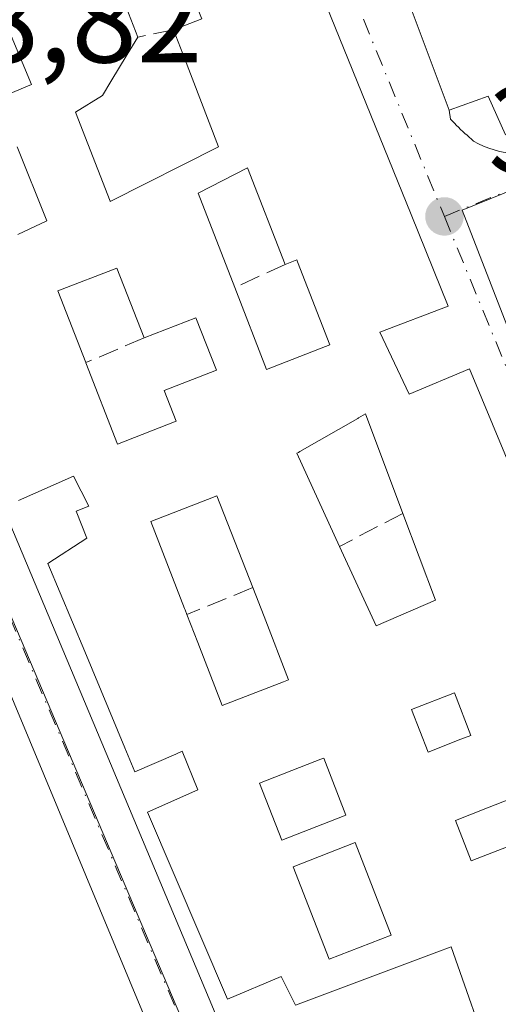
# Model space of a CAD drawing. Units: metres. Extents: x 598217 to 601729, y 4657407 to 4659769.
# Drawn here: x 598748 to 598787, y 4659168 to 4659247 of the extents above; entities that cross this region are included whole.
import ezdxf

# ---------------------------------------------------------------- set-up
doc = ezdxf.new("R2010")
doc.units = ezdxf.units.M
doc.header["$MEASUREMENT"] = 0
doc.linetypes.add('DGN Style 3', pattern=[2.307223458686699, 1.648016756204785, -0.6592067024819142])
doc.linetypes.add('DGN Style 4', pattern=[2.6384748266838614, 1.318413404963828, -0.6592067024819142, 0.001648016756204785, -0.6592067024819142])
for name, color, linetype, lineweight in [('Comarca CxS', 21, 'Continuous', 0), ('Comunidad Autónoma CxS', 142, 'Continuous', 0), ('Edificación Cxs', 1, 'Continuous', 13), ('Elemento construido', 1, 'Continuous', 0), ('Huerta CxS', 92, 'Continuous', 0), ('Municipio CxS', 4, 'Continuous', 0), ('Muro lineal', 1, 'DGN Style 3', 13), ('Núcleo urbano CxS', 7, 'Continuous', 0), ('Provincia CxS', 1, 'Continuous', 0), ('Punto de cota en terreno', 7, 'Continuous', 0), ('Rótulo de punto de cota en terreno', 7, 'Continuous', 0), ('Vía urbana Cxs', 4, 'Continuous', 0), ('Vía urbana eje', 4, 'DGN Style 4', 0)]:
    doc.layers.add(name, color=color, linetype=linetype, lineweight=lineweight)
doc.styles.add('Style-Arial', font='txt')

# ---------------------------------------------------------------- blocks, each defined once
blk = doc.blocks.new('*U16')
at = {"layer": 'Núcleo urbano CxS', "color": 7, "linetype": 'Continuous', "lineweight": 0}
blk.add_polyline3d([(598791.6715000002, 4659391.1395, 397.6254000000045), (598855.5460999999, 4659305.049100001, 397.983699999997), (598814.3651000002, 4659288.382300001, 398.171199999997), (598814.4061000004, 4659288.2763, 398.1713000000018), (598827.4237000003, 4659255.1065, 398.5941000000021), (598829.7912999997, 4659250.5349, 398.6777000000002), (598829.8119000001, 4659250.493899999, 398.6781000000047), (598783.7682999996, 4659231.816500001, 398.9685000000027), (598818.2663000004, 4659142.9937, 400.1940999999933)], dxfattribs=at)
blk.add_polyline3d([(598780.9108999996, 4659119.568700001, 400.4529999999941), (598742.8004999999, 4659209.419700001, 399.4658999999957), (598730.1799, 4659240.1975, 398.9716000000044), (598727.2024999997, 4659239.103900001, 399.0518000000012), (598678.2265, 4659220.651699999, 399.084600000002), (598678.8041000003, 4659211.857100001, 399.1996999999974), (598679.1851000005, 4659206.077500001, 399.2461000000039), (598680.1442999998, 4659165.7893, 399.7106000000058), (598680.4307000004, 4659158.8957, 399.811400000006), (598680.9145000001, 4659147.189099999, 399.9698999999964), (598682.1643000003, 4659120.3969, 400.5175000000018), (598685.1460999995, 4659106.4213, 400.8172999999952), (598687.3583000004, 4659092.376300001, 401.0408000000025), (598689.5460999999, 4659081.136499999, 401.1444000000047)], close=True, dxfattribs=at)
blk = doc.blocks.new('5PATER')
at = {"layer": 'Huerta CxS', "linetype": 'Continuous', "lineweight": 0}
h = blk.add_hatch(color=51, dxfattribs=at)
edge = h.paths.add_edge_path()
edge.add_ellipse((0, 0), major_axis=(-0.1095731443231308, -0.1110710700762829), ratio=0.9994222409660322, start_angle=0, end_angle=360)
blk = doc.blocks.new('*U37')
at = {"layer": 'Vía urbana Cxs', "color": 4, "linetype": 'Continuous', "lineweight": 0}
for points in [[(598808.4401000004, 4659159.350099999, 403.4633999999933), (598805.1750999996, 4659169.2389, 403.3638000000064), (598804.9600999998, 4659169.890100001, 403.2428999999975), (598801.3201000001, 4659177.530099999, 400.957699999999), (598796.5701000001, 4659175.8301, 402.8052000000025), (598794.5100999996, 4659181.0101, 403.0896000000066), (598799.5100999996, 4659182.470100001, 401.491399999999), (598796.2380999997, 4659190.360300001, 402.9897000000055), (598792.1187000005, 4659200.294299999, 402.6975999999996), (598790.9411000004, 4659203.134099999, 401.6579999999958), (598784.3701, 4659218.9801, 400.788400000005), (598779.4801000003, 4659216.920100001, 402.3459000000003), (598777.1201, 4659221.940099999, 402.9728000000032), (598782.6401000004, 4659224.050100001, 400.3168000000005), (598779.6407000005, 4659231.4641, 402.8062999999966), (598771.6785000004, 4659251.145099999, 402.4992999999959), (598767.6080999998, 4659261.206499999, 403.492499999993), (598766.5258999999, 4659263.8815, 404.1656999999978), (598763.5100999996, 4659271.336300001, 404.6318000000028), (598761.8331000004, 4659275.4813, 403.8910999999935), (598759.4619000005, 4659281.342499999, 403.3901000000042), (598755.4911000002, 4659291.158100001, 401.6276999999973), (598750.6801000005, 4659303.050100001, 399.5813999999955), (598732.5100999996, 4659295.620100001, 400.0448000000033)], [(598741.2313000001, 4659220.6129, 401.5418000000063), (598765.5401, 4659162.670100001, 401.3551000000007)], [(598778.9956999999, 4659249.866699999, 401.309500000003), (598782.7301000003, 4659239.920100001, 401.879700000005), (598782.8201000001, 4659239.190099999, 401.3647999999957), (598782.9801000003, 4659239.020099999, 401.3003000000026), (598783.1501000002, 4659238.850099999, 401.2378000000026), (598783.3101000005, 4659238.6801, 401.1695999999938), (598783.4801000003, 4659238.520099999, 401.1111999999994), (598783.6501000002, 4659238.350099999, 401.0432000000001), (598783.8201000001, 4659238.190099999, 400.9811000000045), (598783.9901000002, 4659238.030099999, 400.917300000001), (598784.1700999998, 4659237.880100001, 400.8632999999973), (598784.3400999998, 4659237.720100001, 400.7958000000072), (598784.5201000003, 4659237.5701, 400.7382000000071), (598784.7001, 4659237.4101, 400.7220999999991), (598785.0900999998, 4659237.190099999, 400.7927999999956), (598785.5000999998, 4659237.0001, 400.8626999999979), (598785.9200999998, 4659236.8301, 400.9275000000052), (598786.3501000004, 4659236.690099999, 400.9934000000067), (598786.7901, 4659236.5701, 401.0590999999986)], [(598759.1401000004, 4659164.030099999, 404.3892999999953), (598744.1201, 4659200.090100001, 405.1349999999948), (598739.4600999998, 4659211.460100001, 403.7752000000037), (598732.3000999996, 4659227.960100001, 404.1342000000004), (598731.8701, 4659229.440099999, 403.7204000000056), (598728.4200999998, 4659238.100099999, 401.4771000000038), (598710.8701, 4659231.300100001, 402.4942000000011), (598699.9600999998, 4659226.9801, 402.1209999999992), (598689.5219000002, 4659222.781300001, 404.334799999997), (598678.6801000005, 4659218.420100001, 402.7011000000057), (598679.7500999998, 4659180.7501, 403.3796000000002), (598680.5900999998, 4659152.610099999, 402.5258999999933)]]:
    blk.add_polyline3d(points, dxfattribs=at)
blk = doc.blocks.new('*U82')
at = {"layer": 'Edificación Cxs', "color": 1, "linetype": 'Continuous', "lineweight": 13, "elevation": 407.6236999999957, "flags": 128}
for points in [[(598786.3201000001, 4659162.440099999), (598782.8901000004, 4659172.210100001), (598781.7229000004, 4659171.771500001), (598770.3000999996, 4659167.4801), (598769.1201, 4659169.8101), (598764.7901, 4659167.9801), (598758.3201000001, 4659183.100099999), (598762.3901000004, 4659184.9001), (598761.1201, 4659188.030099999), (598760.5988999996, 4659187.803500001), (598757.3000999996, 4659186.370100001), (598756.4890999999, 4659188.312100001), (598753.2361000003, 4659196.1029), (598750.2600999996, 4659203.2301), (598753.4001000002, 4659205.280099999), (598752.5401, 4659207.460100001), (598753.5800999999, 4659207.870100001), (598752.3300999999, 4659210.280099999), (598747.8701, 4659208.3201)], [(598747.8355, 4659229.8347), (598750.1700999998, 4659230.960100001), (598747.7701000003, 4659236.940099999)], [(598736.1300999997, 4659236.630100001), (598748.9301000005, 4659241.9801), (598747.0154999997, 4659246.5603)], [(598755.4911000002, 4659291.158100001), (598759.4619000005, 4659281.342499999), (598761.8331000004, 4659275.4813), (598763.5100999996, 4659271.336300001), (598766.5258999999, 4659263.8815), (598767.6080999998, 4659261.206499999), (598771.6785000004, 4659251.145099999), (598779.6407000005, 4659231.4641), (598782.6401000004, 4659224.050100001), (598777.1201, 4659221.940099999), (598779.4801000003, 4659216.920100001), (598784.3701, 4659218.9801), (598790.9411000004, 4659203.134099999), (598792.1187000005, 4659200.294299999), (598796.2380999997, 4659190.360300001), (598799.5100999996, 4659182.470100001), (598794.5100999996, 4659181.0101), (598796.5701000001, 4659175.8301), (598801.3201000001, 4659177.530099999), (598804.9600999998, 4659169.890100001), (598805.1750999996, 4659169.2389), (598808.4401000004, 4659159.350099999)]]:
    blk.add_lwpolyline(points, dxfattribs=at)
at = {"layer": 'Edificación Cxs', "color": 1, "linetype": 'Continuous', "lineweight": 13, "flags": 128}
for points, elevation in [([(598755.3101000005, 4659232.520099999), (598764.0701000001, 4659236.9301), (598761.1681000004, 4659244.4671), (598760.4200999998, 4659246.4101), (598762.7001, 4659247.300100001), (598762.6249000002, 4659247.4935), (598761.1882999997, 4659251.188100001), (598759.7801000001, 4659254.8101), (598758.7906999999, 4659254.4255), (598754.7901, 4659252.870100001), (598756.2039000001, 4659249.232100001), (598757.5301000001, 4659245.8201), (598756.6804999998, 4659244.408100001), (598755.3649000004, 4659242.2215), (598754.6901000004, 4659241.100099999), (598752.5000999998, 4659239.7401), (598755.2960999999, 4659232.5559)], 407.6236999999963), ([(598765.3701, 4659225.5601), (598767.9401000004, 4659218.9301), (598772.7194999997, 4659220.7841), (598773.0701000001, 4659220.920100001), (598770.4484999999, 4659227.640100001), (598770.3901000004, 4659227.790100001), (598769.4600999998, 4659227.4301), (598766.4101, 4659235.2501), (598762.4101, 4659233.1801)], 407.6236999999964), ([(598760.6300999997, 4659214.7301), (598759.6601, 4659217.2301), (598763.8901000004, 4659218.870100001), (598762.2401000002, 4659223.110099999), (598758.0401, 4659221.4801), (598755.8400999998, 4659227.130100001), (598751.0701000001, 4659225.280099999), (598753.3300999999, 4659219.4801), (598753.3383, 4659219.459100001), (598755.8901000004, 4659212.890100001)], 407.6236999999964), ([(598773.8601000002, 4659204.610099999), (598776.8201000001, 4659198.170100001), (598781.6201, 4659200.2601), (598778.9801000003, 4659207.280099999), (598775.9600999998, 4659215.3301), (598775.3920999998, 4659215.004699999), (598775.3328999998, 4659214.970899999), (598770.6436999999, 4659212.285300001), (598770.5285, 4659212.2193), (598770.3901000004, 4659212.140100001)], 407.6236999999964), ([(598764.3701, 4659191.7401), (598769.3104999998, 4659193.657299999), (598769.7301000003, 4659193.8201), (598767.7435, 4659198.9233), (598766.8300999999, 4659201.270099999), (598763.9401000004, 4659208.700099999), (598763.1835000003, 4659208.406500001), (598758.5800999999, 4659206.620100001), (598761.3167000003, 4659199.5963), (598761.3651000002, 4659199.472100001), (598761.5100999996, 4659199.100099999), (598762.3916999997, 4659196.831300001)], 407.6236999999964), ([(598784.4801000003, 4659189.3201), (598783.1401000004, 4659192.7501), (598779.6801000005, 4659191.4001), (598781.0100999996, 4659187.970100001), (598783.6721000001, 4659189.005700001)], 407.6236999999964), ([(598774.3701, 4659182.860099999), (598772.5701000001, 4659187.4801), (598772.3525, 4659187.395500001), (598771.8519000001, 4659187.2005), (598767.3800999997, 4659185.460100001), (598769.1801000005, 4659180.840100001), (598774.2267000005, 4659182.804300001)], 407.6236999999964), ([(598783.2301000003, 4659182.440099999), (598784.5000999998, 4659179.170100001), (598789.1700999998, 4659180.9801), (598787.9001000002, 4659184.2601), (598787.6857000003, 4659184.1765), (598785.8207, 4659183.4497)], 407.6236999999964)]:
    blk.add_lwpolyline(points, close=True, dxfattribs=dict(at, elevation=elevation))
at = {"layer": 'Edificación Cxs', "color": 1, "linetype": 'Continuous', "lineweight": 13}
blk.add_3dface([(598778.0201000003, 4659173.1601, 407.6236999999965), (598775.1101000002, 4659180.640100001, 407.6236999999965), (598770.0900999998, 4659178.690099999, 407.6236999999965), (598773.0000999998, 4659171.210100001, 407.6236999999965)], dxfattribs=at)

msp = doc.modelspace()

# ---------------------------------------------------------------- linework, layer by layer
at = {"layer": 'Comarca CxS', "color": 21, "linetype": 'Continuous', "lineweight": 0}
msp.add_3dface([(601696.5000007495, 4657455.419983435), (598248.960000724, 4657406.719983435), (598216.8500007233, 4659719.819983411), (601663.2400007498, 4659768.51998341)], dxfattribs=at)
at = {"layer": 'Comunidad Autónoma CxS', "color": 142, "linetype": 'Continuous', "lineweight": 0}
msp.add_3dface([(601696.5000007495, 4657455.419983435), (598248.960000724, 4657406.719983435), (598216.8500007233, 4659719.819983411), (601663.2400007498, 4659768.51998341)], dxfattribs=at)
at = {"layer": 'Edificación Cxs', "color": 1, "linetype": 'Continuous', "lineweight": 13, "flags": 128}
for points, elevation in [([(598764.0701000001, 4659236.9301), (598755.3101000005, 4659232.520099999), (598755.2960999999, 4659232.5559), (598752.5000999998, 4659239.7401), (598754.6901000004, 4659241.100099999), (598755.3649000004, 4659242.2215), (598756.6804999998, 4659244.408100001), (598757.5301000001, 4659245.8201), (598756.2039000001, 4659249.232100001), (598754.7901, 4659252.870100001), (598758.7906999999, 4659254.4255), (598759.7801000001, 4659254.8101), (598761.1882999997, 4659251.188100001), (598762.6249000002, 4659247.4935), (598762.7001, 4659247.300100001), (598760.4200999998, 4659246.4101), (598761.1681000004, 4659244.4671)], 404.7354000000051), ([(598766.4101, 4659235.2501), (598769.4600999998, 4659227.4301), (598770.3901000004, 4659227.790100001), (598770.4484999999, 4659227.640100001), (598773.0701000001, 4659220.920100001), (598772.7194999997, 4659220.7841), (598767.9401000004, 4659218.9301), (598765.3701, 4659225.5601), (598762.4101, 4659233.1801)], 405.0862000000052), ([(598755.8400999998, 4659227.130100001), (598758.0401, 4659221.4801), (598762.2401000002, 4659223.110099999), (598763.8901000004, 4659218.870100001), (598759.6601, 4659217.2301), (598760.6300999997, 4659214.7301), (598755.8901000004, 4659212.890100001), (598753.3383, 4659219.459100001), (598753.3300999999, 4659219.4801), (598751.0701000001, 4659225.280099999)], 402.8626999999979), ([(598781.6201, 4659200.2601), (598776.8201000001, 4659198.170100001), (598773.8601000002, 4659204.610099999), (598770.3901000004, 4659212.140100001), (598770.5285, 4659212.2193), (598770.6436999999, 4659212.285300001), (598775.3328999998, 4659214.970899999), (598775.3920999998, 4659215.004699999), (598775.9600999998, 4659215.3301), (598778.9801000003, 4659207.280099999)], 403.3801999999997), ([(598769.3104999998, 4659193.657299999), (598764.3701, 4659191.7401), (598762.3916999997, 4659196.831300001), (598761.5100999996, 4659199.100099999), (598761.3651000002, 4659199.472100001), (598761.3167000003, 4659199.5963), (598758.5800999999, 4659206.620100001), (598763.1835000003, 4659208.406500001), (598763.9401000004, 4659208.700099999), (598766.8300999999, 4659201.270099999), (598767.7435, 4659198.9233), (598769.7301000003, 4659193.8201)], 404.3659999999946), ([(598744.1201, 4659200.090100001), (598759.1401000004, 4659164.030099999), (598747.1501000002, 4659159.030099999), (598741.8300999999, 4659171.530099999), (598741.3101000005, 4659171.3301), (598740.9801000003, 4659172.110099999), (598731.3000999996, 4659195.190099999)], 407.2008999999962), ([(598783.6721000001, 4659189.005700001), (598781.0100999996, 4659187.970100001), (598779.6801000005, 4659191.4001), (598783.1401000004, 4659192.7501), (598784.4801000003, 4659189.3201)], 404.4809999999998), ([(598774.2267000005, 4659182.804300001), (598769.1801000005, 4659180.840100001), (598767.3800999997, 4659185.460100001), (598771.8519000001, 4659187.2005), (598772.3525, 4659187.395500001), (598772.5701000001, 4659187.4801), (598774.3701, 4659182.860099999)], 404.6937000000034), ([(598789.1700999998, 4659180.9801), (598784.5000999998, 4659179.170100001), (598783.2301000003, 4659182.440099999), (598785.8207, 4659183.4497), (598787.6857000003, 4659184.1765), (598787.9001000002, 4659184.2601)], 404.5720000000001)]:
    msp.add_lwpolyline(points, close=True, dxfattribs=dict(at, elevation=elevation))
at = {"layer": 'Edificación Cxs', "color": 1, "linetype": 'Continuous', "lineweight": 13, "elevation": 407.7198999999968, "flags": 128}
msp.add_lwpolyline([(598814.8501000004, 4659248.620100001), (598805.0500999996, 4659244.850099999), (598805.7901, 4659243.140100001), (598801.5100999996, 4659241.470100001), (598800.5301000001, 4659242.780099999), (598796.8000999996, 4659241.440099999), (598795.8601000002, 4659242.380100001), (598791.5301000001, 4659241.0101), (598792.0401, 4659239.440099999), (598787.2701000003, 4659237.9101), (598785.8701, 4659241.050100001), (598782.7301000003, 4659239.920100001), (598778.9954000004, 4659249.866599999)], dxfattribs=at)
at = {"layer": 'Edificación Cxs', "color": 1, "linetype": 'Continuous', "lineweight": 13, "extrusion": (0.9332121082833585, 0.3593259252966199, 0.0002009055925630091), "elevation": 2232958.582511607, "flags": 128}
msp.add_lwpolyline([(4132904.948415591, -44.41956808460299), (4132913.024799251, -44.70806809043501), (4132915.106806211, -45.3432681032441)], dxfattribs=at)
msp.add_lwpolyline([(4132904.948415591, -44.41956808460299), (4132913.024799251, -44.70806809043501), (4132915.106806211, -45.3432681032441)], dxfattribs=at)
at = {"layer": 'Edificación Cxs', "color": 1, "linetype": 'Continuous', "lineweight": 13, "extrusion": (-0.4397958981837686, -0.2137555138206004, 0.8722890279328425), "elevation": -1258918.883780753, "flags": 128}
msp.add_lwpolyline([(-3928751.901994544, 2246558.752930305), (-3928751.78879104, 2246553.591277375), (-3928743.641475549, 2246552.824596043)], dxfattribs=at)
msp.add_lwpolyline([(-3928751.901994544, 2246558.752930305), (-3928751.78879104, 2246553.591277375), (-3928743.641475549, 2246552.824596043)], dxfattribs=at)
at = {"layer": 'Edificación Cxs', "color": 1, "linetype": 'Continuous', "lineweight": 13, "extrusion": (0.07661474731174886, -0.1964351882209166, 0.9775190010035458), "elevation": -868967.4366528041, "flags": 128}
msp.add_lwpolyline([(2250846.103736599, 4030572.25288256), (2250846.103736599, 4030580.839663696)], dxfattribs=at)
msp.add_lwpolyline([(2250846.103736599, 4030572.25288256), (2250846.103736599, 4030580.839663696)], dxfattribs=at)
at = {"layer": 'Edificación Cxs', "color": 1, "linetype": 'Continuous', "lineweight": 13, "extrusion": (0.04220960116734372, -0.02044320641279389, 0.9988996070080606), "elevation": -69574.21357438427, "flags": 128}
msp.add_lwpolyline([(4454291.354743566, 1490420.787497023), (4454287.610537827, 1490424.277929815), (4454283.375663306, 1490419.710729423)], dxfattribs=at)
msp.add_lwpolyline([(4454291.354743566, 1490420.787497023), (4454287.610537827, 1490424.277929815), (4454283.375663306, 1490419.710729423)], dxfattribs=at)
at = {"layer": 'Edificación Cxs', "color": 1, "linetype": 'Continuous', "lineweight": 13, "extrusion": (0.07265622977201262, -0.1865944082871425, 0.9797467014852808), "elevation": -825488.0139020339, "flags": 128}
msp.add_lwpolyline([(2248523.976111999, 4040985.72380482), (2248523.976111999, 4040991.912352037)], dxfattribs=at)
msp.add_lwpolyline([(2248523.976111999, 4040985.72380482), (2248523.976111999, 4040991.912352037)], dxfattribs=at)
at = {"layer": 'Edificación Cxs', "color": 1, "linetype": 'Continuous', "lineweight": 13, "extrusion": (-0.04130037714943241, 0.1098214574359504, 0.993092909215426), "elevation": 487350.8503262009, "flags": 128}
msp.add_lwpolyline([(-2200498.087771217, -4121526.897813795), (-2200498.087771217, -4121534.449977275)], dxfattribs=at)
msp.add_lwpolyline([(-2200498.087771217, -4121526.897813795), (-2200498.087771217, -4121534.449977275)], dxfattribs=at)
at = {"layer": 'Edificación Cxs', "color": 1, "linetype": 'Continuous', "lineweight": 13, "extrusion": (-0.08870526450951872, -0.003682379886031573, 0.996051111201966), "elevation": -69870.2400207471, "flags": 128}
msp.add_lwpolyline([(-4630359.983392879, 788417.7003600082), (-4630353.426163366, 788420.4013681784), (-4630355.315276181, 788425.3032812548)], dxfattribs=at)
msp.add_lwpolyline([(-4630359.983392879, 788417.7003600082), (-4630353.426163366, 788420.4013681784), (-4630355.315276181, 788425.3032812548)], dxfattribs=at)
at = {"layer": 'Edificación Cxs', "color": 1, "linetype": 'Continuous', "lineweight": 13}
for points in [[(598755.4911000002, 4659291.158100001, 401.6276999999973), (598759.4619000005, 4659281.342499999, 403.3901000000042), (598761.8331000004, 4659275.4813, 403.8910999999935), (598763.5100999996, 4659271.336300001, 404.6318000000028), (598766.5258999999, 4659263.8815, 404.1656999999978), (598767.6080999998, 4659261.206499999, 403.492499999993), (598771.6785000004, 4659251.145099999, 402.4992999999959), (598779.6407000005, 4659231.4641, 402.8062999999966), (598782.6401000004, 4659224.050100001, 400.3168000000005), (598777.1201, 4659221.940099999, 402.9728000000032), (598779.4801000003, 4659216.920100001, 402.3459000000003), (598784.3701, 4659218.9801, 400.788400000005), (598790.9411000004, 4659203.134099999, 401.6579999999958), (598792.1187000005, 4659200.294299999, 402.6975999999996), (598796.2380999997, 4659190.360300001, 402.9897000000055), (598799.5100999996, 4659182.470100001, 401.491399999999), (598794.5100999996, 4659181.0101, 403.0896000000066), (598796.5701000001, 4659175.8301, 402.8052000000025), (598801.3201000001, 4659177.530099999, 400.957699999999), (598804.9600999998, 4659169.890100001, 403.2428999999975), (598805.1750999996, 4659169.2389, 403.3638000000064), (598808.4401000004, 4659159.350099999, 403.4633999999933)], [(598760.4200999998, 4659246.4101, 403.2706000000035), (598762.7001, 4659247.300100001, 404.735400000005), (598762.6249000002, 4659247.4935, 404.6921000000002), (598761.1882999997, 4659251.188100001, 402.9397000000026), (598759.7801000001, 4659254.8101, 403.7967000000062), (598758.7906999999, 4659254.4255, 403.3083000000042), (598754.7901, 4659252.870100001, 402.2611000000034), (598756.2039000001, 4659249.232100001, 401.7168999999994), (598757.5301000001, 4659245.8201, 401.3081999999995)], [(598760.4200999998, 4659246.4101, 403.2706000000035), (598762.7001, 4659247.300100001, 404.735400000005), (598762.6249000002, 4659247.4935, 404.6921000000002), (598761.1882999997, 4659251.188100001, 402.9397000000026), (598759.7801000001, 4659254.8101, 403.7967000000062), (598758.7906999999, 4659254.4255, 403.3083000000042), (598754.7901, 4659252.870100001, 402.2611000000034), (598756.2039000001, 4659249.232100001, 401.7168999999994), (598757.5301000001, 4659245.8201, 401.3081999999995)], [(598736.1300999997, 4659236.630100001, 401.0700999999972), (598748.9301000005, 4659241.9801, 403.2494000000006), (598747.0154999997, 4659246.5603, 403.3671000000031), (598746.9978999998, 4659246.602299999, 403.3760000000038), (598746.8400999998, 4659246.9801, 403.4618999999948), (598744.6501000002, 4659246.040100001, 403.6205999999947), (598742.9200999998, 4659250.520099999, 405.7032000000036), (598741.3701, 4659249.920100001, 406.2826000000059), (598743.1401000004, 4659245.370100001, 403.5215000000026), (598733.9801000003, 4659241.970100001, 401.6034000000073)], [(598814.8501000004, 4659248.620100001, 404.5564000000013), (598805.0500999996, 4659244.850099999, 405.9910999999993), (598805.7901, 4659243.140100001, 403.7424000000028), (598801.5100999996, 4659241.470100001, 404.5776999999944), (598800.5301000001, 4659242.780099999, 406.3013999999966), (598796.8000999996, 4659241.440099999, 405.4073999999964), (598795.8601000002, 4659242.380100001, 406.8516999999993), (598791.5301000001, 4659241.0101, 405.3010999999969), (598792.0401, 4659239.440099999, 403.3190000000032), (598787.2701000003, 4659237.9101, 402.0207999999984), (598785.8701, 4659241.050100001, 404.2090000000026), (598782.7301000003, 4659239.920100001, 401.879700000005), (598778.9956999999, 4659249.866699999, 401.309500000003)], [(598757.5301000001, 4659245.8201, 401.3081999999995), (598756.6804999998, 4659244.408100001, 401.715400000001), (598755.3649000004, 4659242.2215, 402.3983000000007), (598754.6901000004, 4659241.100099999, 402.7909999999974), (598752.5000999998, 4659239.7401, 403.9829000000027), (598755.2960999999, 4659232.5559, 403.7731000000058), (598755.3101000005, 4659232.520099999, 403.7755999999936), (598764.0701000001, 4659236.9301, 404.1943000000028)], [(598757.5301000001, 4659245.8201, 401.3081999999995), (598756.6804999998, 4659244.408100001, 401.715400000001), (598755.3649000004, 4659242.2215, 402.3983000000007), (598754.6901000004, 4659241.100099999, 402.7909999999974), (598752.5000999998, 4659239.7401, 403.9829000000027), (598755.2960999999, 4659232.5559, 403.7731000000058), (598755.3101000005, 4659232.520099999, 403.7755999999936), (598764.0701000001, 4659236.9301, 404.1943000000028)], [(598747.8355, 4659229.8347, 402.9070000000065), (598750.1700999998, 4659230.960100001, 403.4943999999959), (598747.7701000003, 4659236.940099999, 404.5449999999983)], [(598765.3701, 4659225.5601, 402.1873000000051), (598767.9401000004, 4659218.9301, 402.2103999999963), (598772.7194999997, 4659220.7841, 402.1742999999988), (598773.0701000001, 4659220.920100001, 402.2168999999994), (598770.4484999999, 4659227.640100001, 403.7623000000021), (598770.3901000004, 4659227.790100001, 403.8104000000022), (598769.4600999998, 4659227.4301, 403.2756999999983)], [(598765.3701, 4659225.5601, 402.1873000000051), (598767.9401000004, 4659218.9301, 402.2103999999963), (598772.7194999997, 4659220.7841, 402.1742999999988), (598773.0701000001, 4659220.920100001, 402.2168999999994), (598770.4484999999, 4659227.640100001, 403.7623000000021), (598770.3901000004, 4659227.790100001, 403.8104000000022), (598769.4600999998, 4659227.4301, 403.2756999999983)], [(598753.3300999999, 4659219.4801, 402.4756000000052), (598753.3383, 4659219.459100001, 402.4774999999936), (598755.8901000004, 4659212.890100001, 402.8626999999979), (598760.6300999997, 4659214.7301, 402.4784999999974), (598759.6601, 4659217.2301, 401.5010000000038), (598763.8901000004, 4659218.870100001, 402.1484999999957), (598762.2401000002, 4659223.110099999, 402.0856000000058), (598758.0401, 4659221.4801, 401.2869000000064)], [(598753.3300999999, 4659219.4801, 402.4756000000052), (598753.3383, 4659219.459100001, 402.4774999999936), (598755.8901000004, 4659212.890100001, 402.8626999999979), (598760.6300999997, 4659214.7301, 402.4784999999974), (598759.6601, 4659217.2301, 401.5010000000038), (598763.8901000004, 4659218.870100001, 402.1484999999957), (598762.2401000002, 4659223.110099999, 402.0856000000058), (598758.0401, 4659221.4801, 401.2869000000064)], [(598778.9801000003, 4659207.280099999, 402.4940999999963), (598775.9600999998, 4659215.3301, 402.502999999997), (598775.3920999998, 4659215.004699999, 402.4492000000027), (598775.3328999998, 4659214.970899999, 402.4431000000041), (598770.6436999999, 4659212.285300001, 402.6938999999985), (598770.5285, 4659212.2193, 402.7492000000057), (598770.3901000004, 4659212.140100001, 402.8162000000011), (598773.8601000002, 4659204.610099999, 402.7051999999967)], [(598778.9801000003, 4659207.280099999, 402.4940999999963), (598775.9600999998, 4659215.3301, 402.502999999997), (598775.3920999998, 4659215.004699999, 402.4492000000027), (598775.3328999998, 4659214.970899999, 402.4431000000041), (598770.6436999999, 4659212.285300001, 402.6938999999985), (598770.5285, 4659212.2193, 402.7492000000057), (598770.3901000004, 4659212.140100001, 402.8162000000011), (598773.8601000002, 4659204.610099999, 402.7051999999967)], [(598786.3201000001, 4659162.440099999, 404.0688999999985), (598782.8901000004, 4659172.210100001, 404.2476000000024), (598781.7229000004, 4659171.771500001, 403.9455000000016), (598770.3000999996, 4659167.4801, 402.7271000000038), (598769.1201, 4659169.8101, 403.1777000000002), (598764.7901, 4659167.9801, 401.849000000002), (598758.3201000001, 4659183.100099999, 401.5259999999981), (598762.3901000004, 4659184.9001, 403.6037999999971), (598761.1201, 4659188.030099999, 403.1141000000061), (598760.5988999996, 4659187.803500001, 402.9741000000067), (598757.3000999996, 4659186.370100001, 401.9106000000029), (598756.4890999999, 4659188.312100001, 402.2715000000026), (598753.2361000003, 4659196.1029, 403.5639999999985), (598750.2600999996, 4659203.2301, 403.0522999999957), (598753.4001000002, 4659205.280099999, 404.0282000000007), (598752.5401, 4659207.460100001, 402.6447999999946), (598753.5800999999, 4659207.870100001, 403.0574999999953), (598752.3300999999, 4659210.280099999, 403.2765000000072), (598747.8701, 4659208.3201, 401.0690000000032)], [(598766.8300999999, 4659201.270099999, 403.2685999999958), (598763.9401000004, 4659208.700099999, 403.3892000000051), (598763.1835000003, 4659208.406500001, 403.0690999999933), (598758.5800999999, 4659206.620100001, 404.3659999999945), (598761.3167000003, 4659199.5963, 403.6113999999943), (598761.3651000002, 4659199.472100001, 403.5929999999935), (598761.5100999996, 4659199.100099999, 403.5418999999966)], [(598766.8300999999, 4659201.270099999, 403.2685999999958), (598763.9401000004, 4659208.700099999, 403.3892000000051), (598763.1835000003, 4659208.406500001, 403.0690999999933), (598758.5800999999, 4659206.620100001, 404.3659999999945), (598761.3167000003, 4659199.5963, 403.6113999999943), (598761.3651000002, 4659199.472100001, 403.5929999999935), (598761.5100999996, 4659199.100099999, 403.5418999999966)], [(598769.3104999998, 4659193.657299999, 402.8991999999998), (598769.7301000003, 4659193.8201, 403.0331000000006), (598767.7435, 4659198.9233, 402.5243000000046), (598766.8300999999, 4659201.270099999, 403.2685999999958)], [(598769.3104999998, 4659193.657299999, 402.8991999999998), (598769.7301000003, 4659193.8201, 403.0331000000006), (598767.7435, 4659198.9233, 402.5243000000046), (598766.8300999999, 4659201.270099999, 403.2685999999958)], [(598744.1201, 4659200.090100001, 405.1349999999948), (598759.1401000004, 4659164.030099999, 404.3892999999953), (598747.1501000002, 4659159.030099999, 404.2155000000057), (598741.8300999999, 4659171.530099999, 407.0872999999993), (598741.3101000005, 4659171.3301, 406.8540999999968), (598740.9801000003, 4659172.110099999, 407.2008999999962)], [(598761.5100999996, 4659199.100099999, 403.5418999999966), (598762.3916999997, 4659196.831300001, 403.273000000001), (598764.3701, 4659191.7401, 403.0666999999958), (598769.3104999998, 4659193.657299999, 402.8991999999998)], [(598761.5100999996, 4659199.100099999, 403.5418999999966), (598762.3916999997, 4659196.831300001, 403.273000000001), (598764.3701, 4659191.7401, 403.0666999999958), (598769.3104999998, 4659193.657299999, 402.8991999999998)], [(598783.6721000001, 4659189.005700001, 404.0206000000035), (598784.4801000003, 4659189.3201, 404.4809999999998), (598783.1401000004, 4659192.7501, 404.4235000000044), (598779.6801000005, 4659191.4001, 403.9532999999938), (598781.0100999996, 4659187.970100001, 403.7069999999949), (598783.6721000001, 4659189.005700001, 404.0206000000035)], [(598783.6721000001, 4659189.005700001, 404.0206000000035), (598784.4801000003, 4659189.3201, 404.4809999999998), (598783.1401000004, 4659192.7501, 404.4235000000044), (598779.6801000005, 4659191.4001, 403.9532999999938), (598781.0100999996, 4659187.970100001, 403.7069999999949), (598783.6721000001, 4659189.005700001, 404.0206000000035)], [(598774.2267000005, 4659182.804300001, 403.6474000000017), (598774.3701, 4659182.860099999, 403.7336000000068), (598772.5701000001, 4659187.4801, 404.6937000000034), (598772.3525, 4659187.395500001, 404.6030000000028), (598771.8519000001, 4659187.2005, 404.3516999999993), (598767.3800999997, 4659185.460100001, 402.9517999999953), (598769.1801000005, 4659180.840100001, 403.1389000000054), (598774.2267000005, 4659182.804300001, 403.6474000000017)], [(598774.2267000005, 4659182.804300001, 403.6474000000017), (598774.3701, 4659182.860099999, 403.7336000000068), (598772.5701000001, 4659187.4801, 404.6937000000034), (598772.3525, 4659187.395500001, 404.6030000000028), (598771.8519000001, 4659187.2005, 404.3516999999993), (598767.3800999997, 4659185.460100001, 402.9517999999953), (598769.1801000005, 4659180.840100001, 403.1389000000054), (598774.2267000005, 4659182.804300001, 403.6474000000017)], [(598789.1700999998, 4659180.9801, 403.4744999999967), (598787.9001000002, 4659184.2601, 404.0535999999993), (598787.6857000003, 4659184.1765, 404.0014999999985), (598785.8207, 4659183.4497, 403.9426999999997), (598783.2301000003, 4659182.440099999, 404.5720000000001), (598784.5000999998, 4659179.170100001, 404.5255999999936), (598789.1700999998, 4659180.9801, 403.4744999999967)], [(598789.1700999998, 4659180.9801, 403.4744999999967), (598787.9001000002, 4659184.2601, 404.0535999999993), (598787.6857000003, 4659184.1765, 404.0014999999985), (598785.8207, 4659183.4497, 403.9426999999997), (598783.2301000003, 4659182.440099999, 404.5720000000001), (598784.5000999998, 4659179.170100001, 404.5255999999936), (598789.1700999998, 4659180.9801, 403.4744999999967)], [(598778.0201000003, 4659173.1601, 402.9562000000006), (598775.1101000002, 4659180.640100001, 403.5353000000032), (598770.0900999998, 4659178.690099999, 403.1260000000038), (598773.0000999998, 4659171.210100001, 402.9633999999933), (598778.0201000003, 4659173.1601, 402.9562000000006)], [(598778.0201000003, 4659173.1601, 402.9562000000006), (598775.1101000002, 4659180.640100001, 403.5353000000032), (598770.0900999998, 4659178.690099999, 403.1260000000038), (598773.0000999998, 4659171.210100001, 402.9633999999933), (598778.0201000003, 4659173.1601, 402.9562000000006)]]:
    msp.add_polyline3d(points, dxfattribs=at)
msp.add_3dface([(598778.0201000003, 4659173.1601, 403.5353000000032), (598773.0000999998, 4659171.210100001, 403.5353000000032), (598770.0900999998, 4659178.690099999, 403.5353000000032), (598775.1101000002, 4659180.640100001, 403.5353000000032)], dxfattribs=at)
at = {"layer": 'Elemento construido', "color": 1, "linetype": 'Continuous', "lineweight": 0}
msp.add_polyline3d([(598782.8201000001, 4659239.190099999, 401.3647999999957), (598782.9801000003, 4659239.020099999, 401.3003000000026), (598783.1501000002, 4659238.850099999, 401.2378000000026), (598783.3101000005, 4659238.6801, 401.1695999999938), (598783.4801000003, 4659238.520099999, 401.1111999999994), (598783.6501000002, 4659238.350099999, 401.0432000000001), (598783.8201000001, 4659238.190099999, 400.9811000000045), (598783.9901000002, 4659238.030099999, 400.917300000001), (598784.1700999998, 4659237.880100001, 400.8632999999973), (598784.3400999998, 4659237.720100001, 400.7958000000072), (598784.5201000003, 4659237.5701, 400.7382000000071), (598784.7001, 4659237.4101, 400.7220999999991), (598785.0900999998, 4659237.190099999, 400.7927999999956), (598785.5000999998, 4659237.0001, 400.8626999999979), (598785.9200999998, 4659236.8301, 400.9275000000052), (598786.3501000004, 4659236.690099999, 400.9934000000067), (598786.7901, 4659236.5701, 401.0590999999986), (598787.2401000002, 4659236.4901, 401.1370000000024), (598787.6901000004, 4659236.4301, 401.1428000000014), (598788.1401000004, 4659236.4001, 401.0601000000024), (598788.5900999998, 4659236.4001, 400.9927000000025), (598789.0401, 4659236.420100001, 400.9343999999983), (598789.4901000002, 4659236.4801, 400.892200000002), (598795.0201000003, 4659238.5601, 401.6374999999971)], dxfattribs=at)
at = {"layer": 'Municipio CxS', "color": 4, "linetype": 'Continuous', "lineweight": 0}
msp.add_3dface([(601696.5000007495, 4657455.419983435), (598248.960000724, 4657406.719983435), (598216.8500007233, 4659719.819983411), (601663.2400007498, 4659768.51998341)], dxfattribs=at)
at = {"layer": 'Muro lineal', "color": 1, "linetype": 'DGN Style 3', "lineweight": 13, "extrusion": (-0.5427225874863442, -0.1107980369063008, 0.8325719116387712), "elevation": -840860.4084085417, "flags": 128}
msp.add_lwpolyline([(-4445317.461727078, 1264593.90769155), (-4445317.461727078, 1264590.364922328)], dxfattribs=at)
at = {"layer": 'Muro lineal', "color": 1, "linetype": 'DGN Style 3', "lineweight": 13, "extrusion": (-0.2139257935593392, -0.0978095926166454, 0.9719408615971308), "elevation": -583417.408626051, "flags": 128}
msp.add_lwpolyline([(-3988360.778171981, 2412369.728053191), (-3988360.778171981, 2412365.101000722)], dxfattribs=at)
at = {"layer": 'Muro lineal', "color": 1, "linetype": 'DGN Style 3', "lineweight": 13, "extrusion": (0.2082775978924362, 0.08844059358489861, 0.9740629875026089), "elevation": 537163.0783710245, "flags": 128}
msp.add_lwpolyline([(4054573.824313261, -2310572.024990672), (4054573.824313261, -2310566.771695736)], dxfattribs=at)
at = {"layer": 'Muro lineal', "color": 1, "linetype": 'DGN Style 3', "lineweight": 13, "extrusion": (0.0323936280742809, 0.01689277088998418, 0.9993324207448909), "elevation": 98505.77009502081, "flags": 128}
msp.add_lwpolyline([(3854345.619784235, -2683480.08460208), (3854345.619784235, -2683474.306378892)], dxfattribs=at)
at = {"layer": 'Muro lineal', "color": 1, "linetype": 'DGN Style 3', "lineweight": 13, "extrusion": (0.04399444711662606, 0.01794510342818504, 0.9988705931630254), "elevation": 110355.0774723859, "flags": 128}
msp.add_lwpolyline([(4087971.155835022, -2311491.280686983), (4087971.155835023, -2311485.528644486)], dxfattribs=at)
at = {"layer": 'Núcleo urbano CxS', "color": 7, "linetype": 'Continuous', "lineweight": 0}
for points in [[(598938.5247, 4659232.8641, 398.9269000000059), (598864.0264999997, 4659177.175100001, 399.8911999999983), (598864.0840999996, 4659176.1591, 399.9082999999956), (598864.4407000003, 4659169.9661, 399.9885000000068), (598856.8262999998, 4659159.054099999, 400.1104999999953), (598848.7244999995, 4659149.7481, 400.215400000001), (598848.6875, 4659149.7031, 400.2157000000007), (598846.4594999999, 4659147.143100001, 400.2336000000068), (598820.7814999997, 4659136.5141, 400.3016000000061), (598818.2663000004, 4659142.9937, 400.1940999999933), (598783.7682999996, 4659231.816500001, 398.9685000000027), (598829.8119000001, 4659250.493899999, 398.6781000000047), (598829.7912999997, 4659250.5349, 398.6777000000002), (598827.4237000003, 4659255.1065, 398.5941000000021), (598814.4061000004, 4659288.2763, 398.1713000000018), (598814.3651000002, 4659288.382300001, 398.171199999997), (598855.5460999999, 4659305.049100001, 397.983699999997), (598860.9939000001, 4659297.414100001, 398.0225000000065), (598880.2367000004, 4659309.9025, 398.1350999999996)], [(598780.9108999996, 4659119.568700001, 400.4529999999941), (598689.5460999999, 4659081.136499999, 401.1444000000047), (598687.3583000004, 4659092.376300001, 401.0408000000025), (598685.1460999995, 4659106.4213, 400.8172999999952), (598682.1643000003, 4659120.3969, 400.5175000000018), (598680.9145000001, 4659147.189099999, 399.9698999999964), (598680.4307000004, 4659158.8957, 399.811400000006), (598680.1442999998, 4659165.7893, 399.7106000000058), (598679.1851000005, 4659206.077500001, 399.2461000000039), (598678.8041000003, 4659211.857100001, 399.1996999999974), (598678.2265, 4659220.651699999, 399.084600000002), (598727.2024999997, 4659239.103900001, 399.0518000000012), (598730.1799, 4659240.1975, 398.9716000000044), (598742.8004999999, 4659209.419700001, 399.4658999999957)]]:
    msp.add_polyline3d(points, close=True, dxfattribs=at)
for points in [[(598855.5460999999, 4659305.049100001, 397.983699999997), (598814.3651000002, 4659288.382300001, 398.171199999997), (598814.4061000004, 4659288.2763, 398.1713000000018), (598827.4237000003, 4659255.1065, 398.5941000000021), (598829.7912999997, 4659250.5349, 398.6777000000002), (598829.8119000001, 4659250.493899999, 398.6781000000047), (598783.7682999996, 4659231.816500001, 398.9685000000027), (598818.2663000004, 4659142.9937, 400.1940999999933), (598820.7814999997, 4659136.5141, 400.3016000000061), (598846.4594999999, 4659147.143100001, 400.2336000000068), (598848.6875, 4659149.7031, 400.2157000000007)], [(598689.5460999999, 4659081.136499999, 401.1444000000047), (598780.9108999996, 4659119.568700001, 400.4529999999941), (598742.8004999999, 4659209.419700001, 399.4658999999957), (598730.1799, 4659240.1975, 398.9716000000044), (598727.2024999997, 4659239.103900001, 399.0518000000012), (598678.2265, 4659220.651699999, 399.084600000002), (598678.8041000003, 4659211.857100001, 399.1996999999974), (598679.1851000005, 4659206.077500001, 399.2461000000039), (598680.1442999998, 4659165.7893, 399.7106000000058), (598680.4307000004, 4659158.8957, 399.811400000006), (598680.9145000001, 4659147.189099999, 399.9698999999964), (598682.1643000003, 4659120.3969, 400.5175000000018), (598685.1460999995, 4659106.4213, 400.8172999999952), (598687.3583000004, 4659092.376300001, 401.0408000000025), (598689.5460999999, 4659081.136499999, 401.1444000000047)]]:
    msp.add_polyline3d(points, dxfattribs=at)
at = {"layer": 'Provincia CxS', "color": 1, "linetype": 'Continuous', "lineweight": 0}
msp.add_3dface([(601696.5000007495, 4657455.419983435), (598248.960000724, 4657406.719983435), (598216.8500007233, 4659719.819983411), (601663.2400007498, 4659768.51998341)], dxfattribs=at)
at = {"layer": 'Vía urbana Cxs', "color": 4, "linetype": 'Continuous', "lineweight": 0, "extrusion": (0.07017240763081194, -0.5691761970287973, 0.8192156553332773), "elevation": -2609581.206806607, "flags": 128}
msp.add_lwpolyline([(1164393.637421815, 3728448.86442608), (1164393.637421815, 3728447.966583103)], dxfattribs=at)
at = {"layer": 'Vía urbana Cxs', "color": 4, "linetype": 'Continuous', "lineweight": 0, "extrusion": (0.007338749349286793, -0.01761886162000529, 0.999817842645951), "elevation": -77290.70742393458, "flags": 128}
msp.add_lwpolyline([(2344205.958630987, 4070018.022174662), (2344205.958630987, 4070057.092368782)], dxfattribs=at)
at = {"layer": 'Vía urbana Cxs', "color": 4, "linetype": 'Continuous', "lineweight": 0}
for points in [[(598808.4401000004, 4659159.350099999, 403.4633999999933), (598805.1750999996, 4659169.2389, 403.3638000000064), (598804.9600999998, 4659169.890100001, 403.2428999999975), (598801.3201000001, 4659177.530099999, 400.957699999999), (598796.5701000001, 4659175.8301, 402.8052000000025), (598794.5100999996, 4659181.0101, 403.0896000000066), (598799.5100999996, 4659182.470100001, 401.491399999999), (598796.2380999997, 4659190.360300001, 402.9897000000055), (598792.1187000005, 4659200.294299999, 402.6975999999996), (598790.9411000004, 4659203.134099999, 401.6579999999958), (598784.3701, 4659218.9801, 400.788400000005), (598779.4801000003, 4659216.920100001, 402.3459000000003), (598777.1201, 4659221.940099999, 402.9728000000032), (598782.6401000004, 4659224.050100001, 400.3168000000005), (598779.6407000005, 4659231.4641, 402.8062999999966), (598771.6785000004, 4659251.145099999, 402.4992999999959), (598767.6080999998, 4659261.206499999, 403.492499999993), (598766.5258999999, 4659263.8815, 404.1656999999978), (598763.5100999996, 4659271.336300001, 404.6318000000028), (598761.8331000004, 4659275.4813, 403.8910999999935), (598759.4619000005, 4659281.342499999, 403.3901000000042), (598755.4911000002, 4659291.158100001, 401.6276999999973)], [(598799.9101, 4659276.190099999, 399.7164000000048), (598799.6300999997, 4659276.8101, 399.5124000000069), (598799.5301000001, 4659276.9101, 399.488400000002), (598778.6732999999, 4659268.3981, 402.0424000000057), (598772.9200999998, 4659266.050100001, 400.2388000000064), (598776.5641000001, 4659256.343699999, 402.4274000000005), (598776.5812999997, 4659256.297900001, 402.4177000000054), (598776.8306999998, 4659255.633500001, 402.2455999999947), (598776.8400999998, 4659255.608300001, 402.2378999999929), (598777.7729000002, 4659253.1237, 401.1711000000068), (598777.8466999996, 4659252.9275, 401.0883000000031), (598778.9956999999, 4659249.866699999, 401.309500000003), (598782.7301000003, 4659239.920100001, 401.879700000005)], [(598727.9401000004, 4659256.880100001, 402.4888999999966), (598728.2138, 4659253.474199999, 402.9266999999964), (598741.2313000001, 4659220.6129, 401.5418000000063), (598765.5401, 4659162.670100001, 401.3551000000007)], [(598782.8201000001, 4659239.190099999, 401.3647999999957), (598782.9801000003, 4659239.020099999, 401.3003000000026), (598783.1501000002, 4659238.850099999, 401.2378000000026), (598783.3101000005, 4659238.6801, 401.1695999999938), (598783.4801000003, 4659238.520099999, 401.1111999999994), (598783.6501000002, 4659238.350099999, 401.0432000000001), (598783.8201000001, 4659238.190099999, 400.9811000000045), (598783.9901000002, 4659238.030099999, 400.917300000001), (598784.1700999998, 4659237.880100001, 400.8632999999973), (598784.3400999998, 4659237.720100001, 400.7958000000072), (598784.5201000003, 4659237.5701, 400.7382000000071), (598784.7001, 4659237.4101, 400.7220999999991), (598785.0900999998, 4659237.190099999, 400.7927999999956), (598785.5000999998, 4659237.0001, 400.8626999999979), (598785.9200999998, 4659236.8301, 400.9275000000052), (598786.3501000004, 4659236.690099999, 400.9934000000067), (598786.7901, 4659236.5701, 401.0590999999986), (598787.2401000002, 4659236.4901, 401.1370000000024), (598787.6901000004, 4659236.4301, 401.1428000000014), (598788.1401000004, 4659236.4001, 401.0601000000024), (598788.5900999998, 4659236.4001, 400.9927000000025), (598789.0401, 4659236.420100001, 400.9343999999983), (598789.4901000002, 4659236.4801, 400.892200000002), (598795.0201000003, 4659238.5601, 401.6374999999971)]]:
    msp.add_polyline3d(points, dxfattribs=at)
at = {"layer": 'Vía urbana eje', "color": 4, "linetype": 'DGN Style 4', "lineweight": 0, "extrusion": (0.01767465306735477, -0.04308048008544219, 0.9989152510971872), "elevation": -189738.9668493898, "flags": 128}
msp.add_lwpolyline([(2322464.964343633, 4078903.305510961), (2322464.964343633, 4078864.113182312)], dxfattribs=at)
at = {"layer": 'Vía urbana eje', "color": 4, "linetype": 'DGN Style 4', "lineweight": 0, "extrusion": (0.01958597106049962, 0.007969207397229467, 0.9997764157405781), "elevation": 49258.14345044125, "flags": 128}
msp.add_lwpolyline([(4089998.737504415, -2310078.094452088), (4089998.737504415, -2310129.236136905)], dxfattribs=at)
at = {"layer": 'Vía urbana eje', "color": 4, "linetype": 'DGN Style 4', "lineweight": 0, "extrusion": (0.6341748183634989, 0.2696377746825903, 0.7246501019235726), "elevation": 1636297.074425666, "flags": 128}
msp.add_lwpolyline([(4053364.579807539, -1720087.676873324), (4053462.17789861, -1720087.794124823), (4053495.441814411, -1720088.387202638)], dxfattribs=at)
at = {"layer": 'Vía urbana eje', "color": 4, "linetype": 'DGN Style 4', "lineweight": 0, "extrusion": (-0.009354339223533311, 0.02279412693131028, 0.9996964159759354), "elevation": 101001.8942782356, "flags": 128}
msp.add_lwpolyline([(-2322860.495242327, -4081800.408759114), (-2322860.495242327, -4081776.458835982)], dxfattribs=at)

# ---------------------------------------------------------------- block references
at = {"layer": 'Edificación Cxs', "color": 1, "linetype": 'Continuous', "lineweight": 13}
msp.add_blockref('*U82', (0, 0), dxfattribs=at)
at = {"layer": 'Núcleo urbano CxS', "color": 7, "linetype": 'Continuous', "lineweight": 0}
msp.add_blockref('*U16', (0, 0), dxfattribs=at)
at = {"layer": 'Punto de cota en terreno', "color": 7, "linetype": 'Continuous', "lineweight": 0, "xscale": 10, "yscale": 10, "zscale": 10}
msp.add_blockref('5PATER', (598782.3399999999, 4659231.310000001, 398.9400000000023), dxfattribs=at)
at = {"layer": 'Vía urbana Cxs', "color": 4, "linetype": 'Continuous', "lineweight": 0}
msp.add_blockref('*U37', (0, 0), dxfattribs=at)

# ---------------------------------------------------------------- texts
at = {"layer": 'Rótulo de punto de cota en terreno', "color": 7, "linetype": 'Continuous', "lineweight": 0, "style": 'Style-Arial'}
for s, p in [('398,82', (598733.6078000005, 4659243.7678)), ('398,94', (598785.8678000001, 4659234.8378))]:
    msp.add_text(s, height=7.000000000000002, dxfattribs=at).set_placement(p)

doc.saveas('drawing.dxf')
